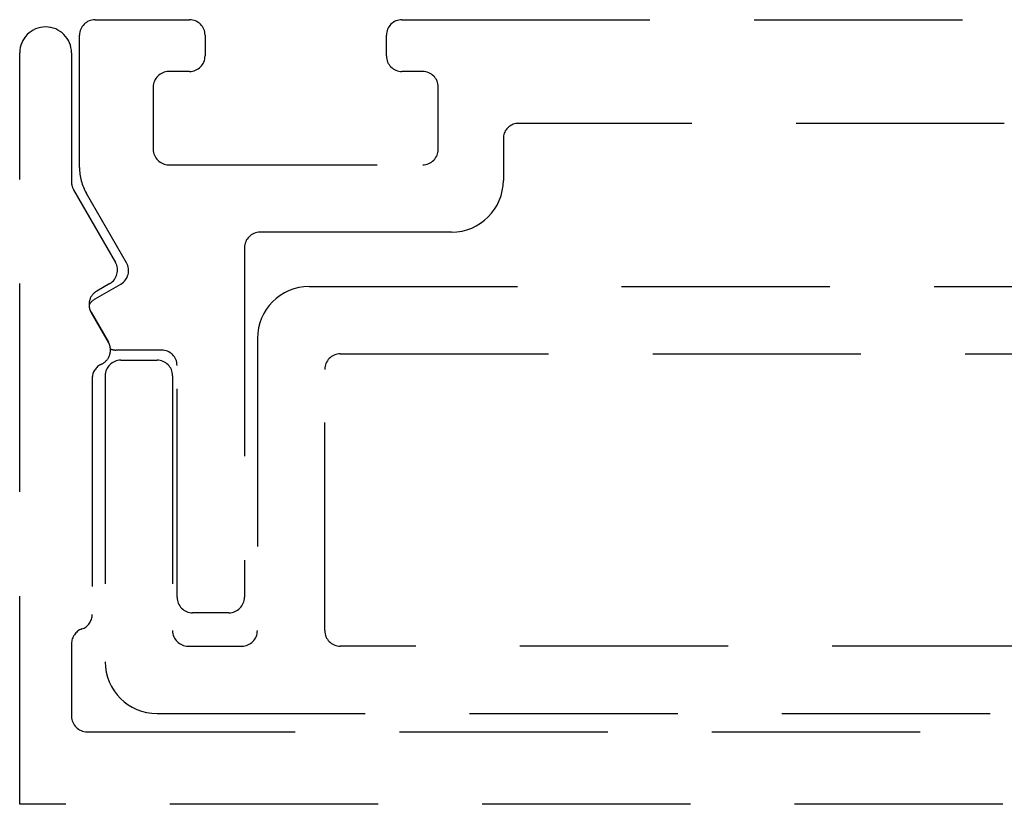
# Model space of a CAD drawing. Units: millimetres. Extents: x 1470 to 6840, y 203 to 797.
# Drawn here: x 2414 to 2420, y 504 to 508 of the extents above; entities that cross this region are included whole.
import ezdxf

# ---------------------------------------------------------------- set-up
doc = ezdxf.new("R2010")
doc.units = ezdxf.units.MM
doc.linetypes.add('HIDDEN', pattern=[0.375, 0.25, -0.125])

msp = doc.modelspace()

# ---------------------------------------------------------------- linework, layer by layer
at = {"color": 251, "linetype": 'HIDDEN', "ltscale": 5, "true_color": 0x636466}
for p, q in [((2414.3988, 508.2138), (2414.9655, 508.2138)), ((2416.2408, 508.2138), (2416.4794, 508.2138)), ((2416.4794, 508.2138), (2419.8561, 508.2138)), ((2414.3055, 507.3269), (2414.3055, 508.1205)), ((2415.0589, 508.1205), (2415.0589, 507.9961)), ((2416.1475, 508.0272), (2416.1475, 508.1205)), ((2413.9464, 503.5048), (2413.9464, 508.0149)), ((2414.2574, 508.0149), (2414.2574, 507.2391)), ((2416.1475, 507.9961), (2416.1475, 508.0272)), ((2414.9655, 507.9028), (2414.8411, 507.9028)), ((2416.3652, 507.9028), (2416.2408, 507.9028)), ((2414.7478, 507.8094), (2414.7478, 507.4362)), ((2416.4585, 507.4362), (2416.4585, 507.8094)), ((2419.8561, 507.5917), (2416.9411, 507.5917)), ((2416.8495, 507.5164), (2416.8495, 507.2496)), ((2414.8411, 507.3429), (2416.3652, 507.3429)), ((2414.2699, 507.1924), (2414.521, 506.7575)), ((2414.5876, 506.7549), (2414.3472, 507.1714)), ((2416.5385, 506.9385), (2415.3887, 506.9385)), ((2415.2954, 506.8452), (2415.2954, 504.7475)), ((2414.3999, 506.5388), (2414.5535, 506.6274)), ((2414.4869, 506.63), (2414.4091, 506.5851)), ((2415.6842, 506.6123), (2427.7606, 506.6123)), ((2414.3749, 506.4576), (2414.4788, 506.2777)), ((2414.4788, 506.2777), (2414.3749, 506.4576)), ((2415.3731, 506.3013), (2415.3731, 504.5472)), ((2414.7977, 506.2311), (2414.5237, 506.2311)), ((2415.8708, 506.208), (2427.5739, 506.208)), ((2414.5529, 506.1704), (2414.7706, 506.1704)), ((2414.891, 504.7475), (2414.891, 506.1378)), ((2415.7775, 504.5472), (2415.7775, 506.1147)), ((2414.3818, 506.0612), (2414.3818, 504.6449)), ((2414.4596, 506.0771), (2414.4596, 504.3605)), ((2414.8639, 506.0771), (2414.8639, 504.5472)), ((2415.202, 504.6542), (2414.9843, 504.6542)), ((2414.2574, 504.469), (2414.2574, 504.0335)), ((2414.9572, 504.4538), (2415.2798, 504.4538)), ((2427.5739, 504.4538), (2415.8708, 504.4538)), ((2414.7706, 504.0495), (2428.6741, 504.0495)), ((2414.3507, 503.9402), (2421.7224, 503.9402)), ((2421.7224, 503.5048), (2413.9464, 503.5048))]:
    msp.add_line(p, q, dxfattribs=at)
for centre, radius, start, end in [((2414.3988, 508.1205), 0.0933, 90, 180), ((2414.9655, 508.1205), 0.0933, 0, 90), ((2416.2408, 508.1205), 0.0933, 90, 180), ((2414.1019, 508.0149), 0.1555, 0.00172, 180), ((2414.9655, 507.9961), 0.0933, 270, 0), ((2416.2408, 507.9961), 0.0933, 180, 270), ((2414.8411, 507.8094), 0.0933, 90, 180), ((2416.3652, 507.8094), 0.0933, 0, 90), ((2416.9411, 507.4984), 0.0933, 90, 168.91251), ((2414.8411, 507.4362), 0.0933, 180, 270), ((2416.3652, 507.4362), 0.0933, 270, 360), ((2414.6165, 507.3269), 0.311, 180, 210), ((2414.3507, 507.2391), 0.0933, 180, 210), ((2416.5385, 507.2496), 0.311, 270, 0), ((2415.3887, 506.8452), 0.0933, 90, 180), ((2414.4402, 506.7108), 0.0933, 300, 30), ((2414.5068, 506.7083), 0.0933, 300, 30), ((2414.4557, 506.5043), 0.0933, 120, 210), ((2415.6842, 506.3013), 0.311, 90, 180), ((2414.4466, 506.458), 0.0933, 120, 154.14078), ((2414.4557, 506.5043), 0.0933, 183.45216, 210), ((2414.398, 506.2311), 0.0933, 294.42171, 30), ((2414.398, 506.2311), 0.0933, 3.60781, 30), ((2414.5237, 506.3244), 0.0933, 249.56574, 270), ((2414.7977, 506.1378), 0.0933, 0, 90), ((2415.8708, 506.1147), 0.0933, 90, 180), ((2414.4751, 506.0612), 0.0933, 114.42171, 180), ((2414.5529, 506.0771), 0.0933, 90, 180), ((2414.7706, 506.0771), 0.0933, 0, 90), ((2414.9843, 504.7475), 0.0933, 180, 270), ((2415.202, 504.7475), 0.0933, 270, 0), ((2414.2885, 504.6449), 0.0933, 289.46889, 0), ((2414.3507, 504.469), 0.0933, 109.47355, 180), ((2414.9572, 504.5472), 0.0933, 180, 270), ((2415.2798, 504.5472), 0.0933, 270, 0), ((2415.8708, 504.5472), 0.0933, 180, 270), ((2414.7706, 504.3605), 0.311, 180, 270), ((2414.3507, 504.0335), 0.0933, 180, 270)]:
    msp.add_arc(centre, radius, start, end, dxfattribs=at)

doc.saveas('drawing.dxf')
